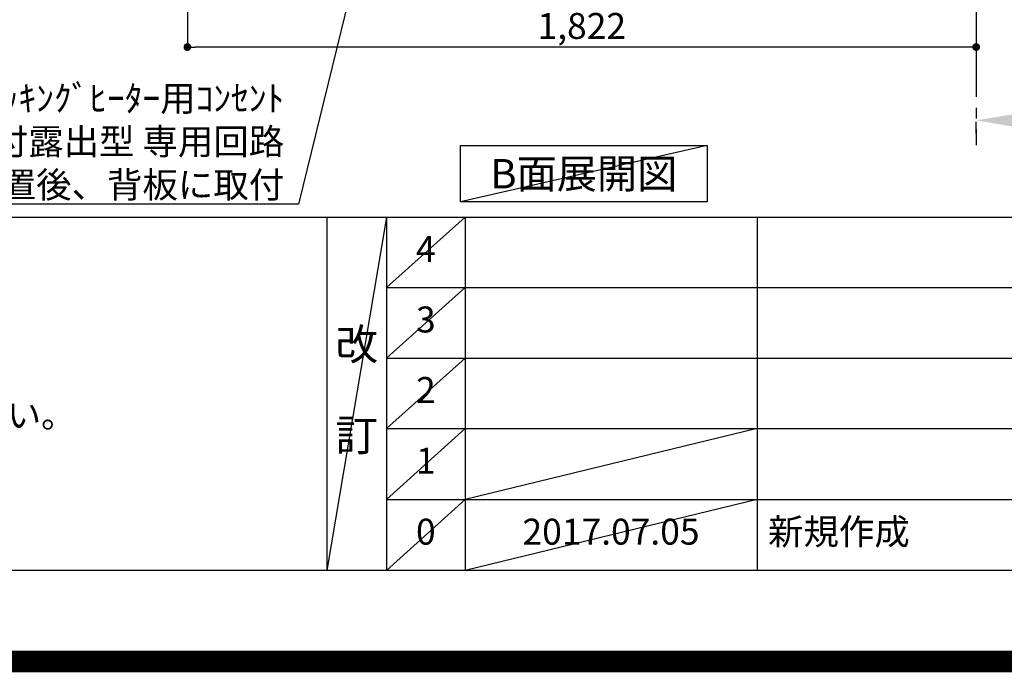
# Model space of a CAD drawing. Extents: x 0 to 26473, y -25 to 8845.
# Drawn here: x 17647 to 19922, y -25 to 1484 of the extents above; entities that cross this region are included whole.
import ezdxf

# ---------------------------------------------------------------- set-up
doc = ezdxf.new("R2010")
doc.units = 0
doc.header["$LTSCALE"] = 50
doc.header["$MEASUREMENT"] = 0
doc.linetypes.add('CENTER', pattern=[2, 1.25, -0.25, 0.25, -0.25])
doc.layers.get('0').update_dxf_attribs({"linetype": 'CONTINUOUS'})
doc.layers.get('DEFPOINTS').update_dxf_attribs({"color": 146, "linetype": 'CONTINUOUS'})
for name, color, linetype in [('111-壁仕上', 3, 'CONTINUOUS'), ('160-文字', 254, 'CONTINUOUS'), ('166-寸法B', 11, 'CONTINUOUS'), ('190-図面外枠', 5, 'CONTINUOUS'), ('191-図面内枠', 4, 'CONTINUOUS')]:
    doc.layers.add(name, color=color, linetype=linetype)
doc.styles.add('KH001', font='txt')
doc.dimstyles.new('KH1xx030', dxfattribs={"dimscale": 30, "dimtxt": 2, "dimasz": 0.6, "dimexe": 0.3, "dimexo": 1.2, "dimgap": 0.5, "dimtad": 3, "dimdec": 1, "dimdsep": 46, "dimlunit": 6, "dimtxsty": 'KH001', "dimblk": 'DOT', "dimcen": 1, "dimdle": 1, "dimclrd": 256, "dimclre": 256, "dimclrt": 256, "dimadec": 0, "dimazin": 0, "dimtfac": 1, "dimtdec": 1, "dimtix": 1, "dimtmove": 2, "dimatfit": 3, "dimldrblk": 'CLOSEDBLANK', "dimfxl": 1, "dimtolj": 1, "dimtzin": 0, "dimlwd": -1, "dimlwe": -1, "dimarcsym": 0})

# ---------------------------------------------------------------- blocks, each defined once
blk = doc.blocks.new('A$C5D946DDC')
at = {"layer": '190-図面外枠'}
blk.add_line((20519, 350.7), (271, 350.7), dxfattribs=at)
at = {"layer": 'DEFPOINTS'}
blk.add_lwpolyline([(0, 0), (20790, 0), (20790, 14700), (0, 14700)], close=True, dxfattribs=at)
blk = doc.blocks.new('_Dot')
at = {"color": 0, "linetype": 'ByBlock', "lineweight": -2}
blk.add_line((-0.5, 0), (-1, 0), dxfattribs=at)
at = {"color": 0, "linetype": 'ByBlock', "const_width": 0.5}
blk.add_lwpolyline([(-0.25, 0, 1), (0.25, 0, 1)], format="xyb", close=True, dxfattribs=at)
blk = doc.blocks.new('*D84')
at = {"layer": '166-寸法B', "transparency": 16777216}
for p, q in [((18034.7, 1999.1), (18034.7, 1411.5)), ((19856.7, 1999.1), (19856.7, 1411.5)), ((19838.7, 1420.5), (18052.7, 1420.5))]:
    blk.add_line(p, q, dxfattribs=at)
at = {"layer": 'DEFPOINTS', "color": 0, "transparency": 16777216}
for p in [(18034.7, 2035.1), (19856.7, 2035.1), (18034.7, 1420.5)]:
    blk.add_point(p, dxfattribs=at)
at = {"layer": '166-寸法B', "transparency": 16777216, "xscale": 18, "yscale": 18, "zscale": 18, "rotation": 180}
blk.add_blockref('_Dot', (18034.7, 1420.5), dxfattribs=at)
at = {"layer": '166-寸法B', "transparency": 16777216, "xscale": 18, "yscale": 18, "zscale": 18}
blk.add_blockref('_Dot', (19856.7, 1420.5), dxfattribs=at)
at = {"layer": '166-寸法B', "transparency": 16777216, "insert": (18945.7, 1469.3), "char_height": 60, "attachment_point": 5, "style": 'KH001'}
blk.add_mtext('\\A1;1,822', dxfattribs=at)
blk = doc.blocks.new('_ClosedBlank')
at = {"color": 0, "linetype": 'ByBlock', "lineweight": -2}
for p, q in [((-1, 0.167), (0, 0)), ((-1, 0.167), (-1, -0.167)), ((0, 0), (-1, -0.167))]:
    blk.add_line(p, q, dxfattribs=at)
blk = doc.blocks.new('*D97')
at = {"layer": '166-寸法B', "transparency": 16777216}
for p, q in [((19856.7, 1220.9), (19856.7, 1247.9)), ((19961.7, 1250.9), (20570, 1250.9))]:
    blk.add_line(p, q, dxfattribs=at)
blk.add_solid([(19961.7, 1268.4), (19961.7, 1233.4), (19856.7, 1250.9)], dxfattribs=at)
at = {"layer": 'DEFPOINTS', "color": 0, "transparency": 16777216}
for p in [(19856.7, 1250.9), (20561, 1250.9), (20561, 1163.3)]:
    blk.add_point(p, dxfattribs=at)
at = {"layer": '166-寸法B', "transparency": 16777216, "insert": (20266.3, 1313.4), "char_height": 81, "attachment_point": 5, "style": 'KH001'}
blk.add_mtext('\\A1;基準位置 Ａ', dxfattribs=at)
blk = doc.blocks.new('_None')

msp = doc.modelspace()

# ---------------------------------------------------------------- linework, layer by layer
at = {"layer": '111-壁仕上', "color": 253, "linetype": 'CENTER', "ltscale": 2}
msp.add_line((19856.7, 5230.38), (19856.7, 1193.36), dxfattribs=at)
at = {"layer": '160-文字'}
msp.add_lwpolyline([(18665.21, 1192.85), (19235.24, 1192.85), (19235.24, 1062.42), (18665.21, 1062.42)], close=True, dxfattribs=at)
at = {"layer": '191-図面内枠'}
for p, q in [((14136.57, 1027.33), (26285.39, 1027.33)), ((18356.83, 1027.33), (18356.83, 210.4)), ((18494.95, 1027.33), (18494.95, 210.4)), ((18675.91, 1027.33), (18675.91, 210.4)), ((19350.55, 1027.33), (19350.55, 210.4)), ((18494.95, 864.4), (22979.35, 864.4)), ((18494.95, 701.4), (22979.35, 701.4)), ((18494.95, 538.4), (22979.35, 538.4)), ((18494.95, 374.4), (22979.35, 374.4))]:
    msp.add_line(p, q, dxfattribs=at)
at = {"layer": 'DEFPOINTS'}
for p, q in [((19235.24, 1192.85), (18665.21, 1062.42)), ((18494.95, 1027.33), (18356.83, 210.4)), ((18675.91, 1027.33), (18494.95, 864.33)), ((18675.91, 864.4), (18494.95, 701.4)), ((18675.91, 701.4), (18494.95, 538.4)), ((18675.91, 538.4), (18494.95, 374.4)), ((19350.55, 538.4), (18675.91, 374.4)), ((18675.91, 374.4), (18494.95, 210.4)), ((19350.55, 374.4), (18675.91, 210.4))]:
    msp.add_line(p, q, dxfattribs=at)
at = {"layer": 'DEFPOINTS', "color": 1, "const_width": 50}
msp.add_lwpolyline([(13973.99, 0), (26447.97, 0), (26447.97, 8820), (13973.99, 8820)], close=True, dxfattribs=at)

# ---------------------------------------------------------------- block references
at = {"layer": '190-図面外枠', "xscale": 0.5999999999985448, "yscale": 0.5999999999985448, "zscale": 0.5999999999985448}
msp.add_blockref('A$C5D946DDC', (13973.99, 0), dxfattribs=at)

# ---------------------------------------------------------------- texts
at = {"layer": '160-文字', "style": 'KH001'}
msp.add_text('4、本図は、天井高2400想定で記載されておりますが、各物件ごとに高さ調整し、ご使用ください。', height=58, dxfattribs=at).set_placement((14232.97, 540.47))
for s, insert, char_height, attachment_point in [('\\A1;IHｸｯｷﾝｸﾞﾋｰﾀｰ用ｺﾝｾﾝﾄ\\P単相200V 30A 接地極付露出型 専用回路\\Pｷｬﾋﾞﾈｯﾄ設置後、背板に取付', (18258.31, 1072.08), 60, 9), ('{\\fArial|b0|i0|c0|p32;B}面展開図', (18950.23, 1127.64), 68, 5)]:
    msp.add_mtext(s, dxfattribs=dict(at, insert=insert, char_height=char_height, attachment_point=attachment_point))
at = {"layer": '160-文字', "line_spacing_factor": 0.876232, "style": 'KH001'}
for s, insert, char_height, attachment_point in [('4', (18585.43, 945.83), 60, 5), ('3', (18585.43, 782.9), 60, 5), ('改\\P\\P訂', (18425.89, 618.86), 72, 5), ('2', (18585.43, 619.9), 60, 5), ('1', (18585.43, 456.4), 60, 5), ('0', (18585.43, 292.4), 60, 5), ('2017.07.05', (19013.23, 292.4), 60, 5), ('新規作成', (19375.86, 292.4), 60, 4)]:
    msp.add_mtext(s, dxfattribs=dict(at, insert=insert, char_height=char_height, attachment_point=attachment_point))

# ---------------------------------------------------------------- dimensions: what is measured, and where the dimension line sits
at = {"layer": '166-寸法B'}
dim = msp.add_linear_dim(base=(18034.7, 1420.46), p1=(19856.7, 2035.11), p2=(18034.7, 2035.11), angle=180, dimstyle='KH1xx030', dxfattribs=at)
dim.commit()
dim.dimension.update_dxf_attribs({"geometry": '*D84', "text_midpoint": (18945.7, 1469.27)})
dim = msp.add_linear_dim(base=(20561.01, 1250.9), p1=(19856.7, 1250.9), p2=(20561.01, 1163.28), angle=180, text='基準位置 Ａ', dimstyle='KH1xx030', override={"dimtxt": 2.7, "dimasz": 3.5, "dimexe": 0.1, "dimexo": 1, "dimblk2": 'None', "dimsah": 1, "dimdle": 0.3, "dimse2": 1}, dxfattribs=at)
dim.commit()
dim.dimension.update_dxf_attribs({"geometry": '*D97', "text_midpoint": (20266.33, 1313.39), "dimtype": 128})

# ---------------------------------------------------------------- leaders
at = {"layer": '160-文字', "annotation_type": 0, "has_hookline": 1, "hookline_direction": 1, "text_width": 1397.06}
msp.add_leader([(18693.65, 2705.11), (18291.31, 1057.08), (18273.31, 1057.08)], dimstyle='KH1xx030', override={"dimgap": 0.5, "dimtad": 1}, dxfattribs=at)

doc.saveas('drawing.dxf')
